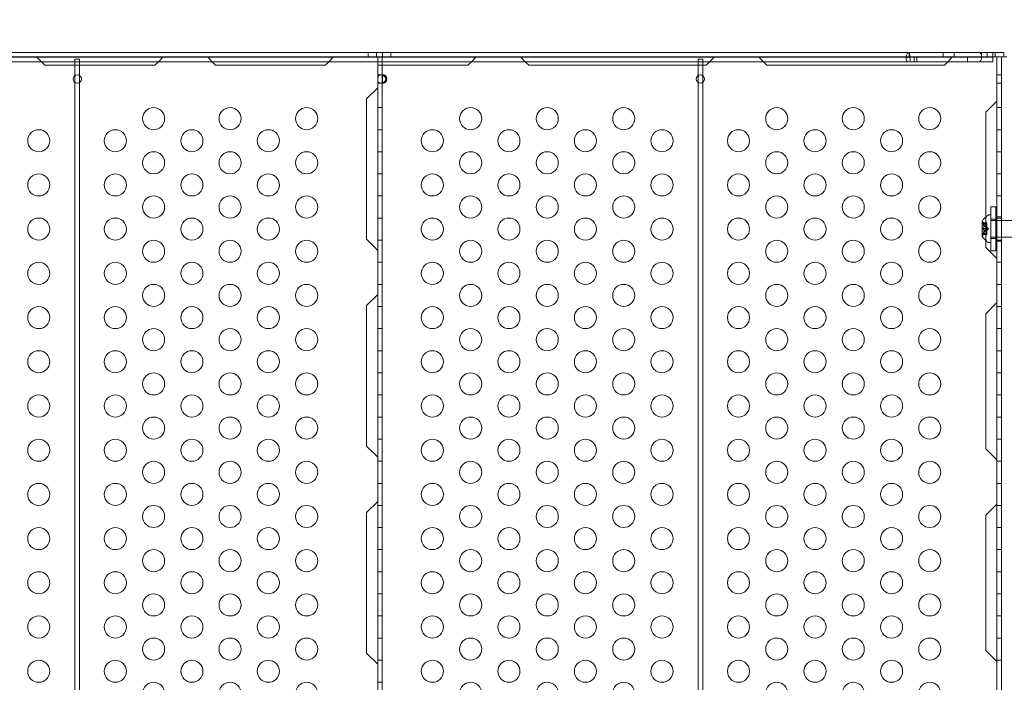
# Model space of a CAD drawing. Extents: x 0 to 1004, y -485 to 146.
# Drawn here: x 404 to 426, y -223 to -208 of the extents above; entities that cross this region are included whole.
import ezdxf

# ---------------------------------------------------------------- set-up
doc = ezdxf.new("R2010")
doc.units = 0
doc.header["$MEASUREMENT"] = 0
doc.header["$PDMODE"] = 64
doc.styles.get("Standard").update_dxf_attribs({"font": 'Helvetica LT 57 Condensed_0.ttf'})
doc.dimstyles.new('FEET-METERS', dxfattribs={"dimtxt": 12, "dimasz": 7, "dimexe": 3, "dimexo": 3, "dimgap": 3, "dimtad": 0, "dimdec": 1, "dimzin": 3, "dimdsep": 46, "dimlunit": 4, "dimtxsty": 'Standard', "dimcen": 0.09, "dimadec": 0, "dimazin": 0, "dimtfac": 2, "dimtdec": 1, "dimtofl": 0, "dimtmove": 0, "dimatfit": 3, "dimfxl": 1, "dimfrac": 2, "dimtolj": 1, "dimtzin": 3, "dimarcsym": 0})

# ---------------------------------------------------------------- blocks, each defined once
blk = doc.blocks.new('*D5')
at = {"color": 0, "lineweight": -2, "transparency": 16777216}
for p, q in [((427.98, 73.383), (118.416, 73.383)), ((121.416, 66.383), (121.416, -209.774)), ((121.416, -409.505), (121.416, -320.009)), ((347.319, -416.505), (118.416, -416.505))]:
    blk.add_line(p, q, dxfattribs=at)
at = {"color": 0, "lineweight": 0, "transparency": 16777216}
for points in [[(120.249, 66.383), (122.583, 66.383), (121.416, 73.383)], [(120.249, -409.505), (122.583, -409.505), (121.416, -416.505)]]:
    blk.add_solid(points, dxfattribs=at)
at = {"layer": 'Defpoints', "color": 0, "lineweight": 0, "transparency": 16777216}
for p in [(430.98, 73.383), (121.416, -416.505), (350.319, -416.505)]:
    blk.add_point(p, dxfattribs=at)
at = {"color": 0, "lineweight": 0, "transparency": 16777216, "insert": (121.416, -264.892), "char_height": 12, "attachment_point": 5, "rotation": 90}
blk.add_mtext('\\A1;40\'-10" [12.4M]', dxfattribs=at)
blk = doc.blocks.new('new block')
at = {"color": 0, "linetype": 'Continuous', "lineweight": 0}
for p, q in [((398.035, -208.325), (423.899, -208.325)), ((411.657, -208.429), (411.657, -208.325)), ((411.844, -208.429), (411.844, -208.325)), ((411.977, -208.429), (411.977, -208.325)), ((412.165, -208.429), (412.165, -208.325)), ((423.899, -208.325), (425.796, -208.325)), ((423.899, -208.429), (423.899, -208.325)), ((424.671, -208.429), (424.671, -208.325)), ((424.921, -208.429), (424.921, -208.325)), ((425.541, -208.429), (425.541, -208.325)), ((425.662, -208.429), (425.662, -208.325)), ((426.046, -208.325), (425.796, -208.325)), ((425.796, -208.429), (425.796, -208.325)), ((425.849, -208.429), (425.849, -208.325)), ((426.046, -208.429), (426.046, -208.325)), ((398.035, -208.429), (423.899, -208.429)), ((398.035, -208.433), (423.871, -208.433)), ((398.035, -208.538), (423.871, -208.538)), ((404.258, -208.538), (404.15, -208.429)), ((404.337, -208.617), (404.258, -208.538)), ((405.122, -208.481), (405.018, -208.481)), ((405.018, -208.538), (405.018, -208.481)), ((405.018, -208.617), (405.018, -208.538)), ((405.122, -208.538), (405.122, -208.481)), ((405.122, -208.617), (405.122, -208.538)), ((406.906, -208.538), (406.827, -208.617)), ((407.015, -208.429), (406.906, -208.538)), ((408.123, -208.538), (408.015, -208.429)), ((408.202, -208.617), (408.123, -208.538)), ((410.682, -208.617), (410.761, -208.538)), ((410.761, -208.538), (410.87, -208.429)), ((411.87, -208.429), (411.87, -208.538)), ((411.87, -208.538), (411.87, -208.617)), ((411.975, -208.429), (411.975, -208.538)), ((411.975, -208.538), (411.975, -208.617)), ((413.913, -208.617), (413.992, -208.538)), ((413.992, -208.538), (414.101, -208.429)), ((415.101, -208.429), (415.209, -208.538)), ((415.209, -208.538), (415.288, -208.617)), ((419.227, -208.481), (419.122, -208.481)), ((419.122, -208.538), (419.122, -208.481)), ((419.122, -208.617), (419.122, -208.538)), ((419.227, -208.538), (419.227, -208.481)), ((419.227, -208.617), (419.227, -208.538)), ((419.305, -208.617), (419.384, -208.538)), ((419.384, -208.538), (419.493, -208.429)), ((420.493, -208.429), (420.601, -208.538)), ((420.601, -208.538), (420.68, -208.617)), ((423.879, -208.433), (423.871, -208.433)), ((423.871, -208.433), (423.871, -208.449)), ((423.931, -208.538), (423.871, -208.538)), ((423.915, -208.433), (423.879, -208.433)), ((423.899, -208.429), (425.796, -208.429)), ((423.931, -208.433), (423.915, -208.433)), ((423.931, -208.433), (425.796, -208.433)), ((423.931, -208.538), (425.796, -208.538)), ((424.015, -208.433), (424.015, -208.538)), ((424.076, -208.433), (424.076, -208.538)), ((424.697, -208.617), (424.776, -208.538)), ((424.776, -208.538), (424.884, -208.429)), ((425.219, -208.433), (425.219, -208.538)), ((425.959, -208.429), (425.796, -208.429)), ((425.796, -208.538), (425.796, -208.429)), ((425.884, -232.219), (425.884, -208.429)), ((425.959, -208.429), (426.114, -208.429)), ((425.989, -232.219), (425.989, -208.429)), ((404.337, -208.617), (406.827, -208.617)), ((405.018, -208.852), (405.018, -208.617)), ((405.122, -208.852), (405.122, -208.617)), ((408.202, -208.617), (410.682, -208.617)), ((411.87, -232.032), (411.87, -208.617)), ((411.87, -208.617), (412.1, -208.617)), ((411.975, -232.032), (411.975, -208.617)), ((412.1, -208.617), (413.913, -208.617)), ((415.288, -208.617), (419.305, -208.617)), ((419.122, -208.852), (419.122, -208.617)), ((419.227, -208.852), (419.227, -208.617)), ((420.68, -208.617), (424.697, -208.617)), ((405.018, -209.007), (405.018, -208.852)), ((405.018, -231.642), (405.018, -209.007)), ((405.122, -209.007), (405.122, -208.852)), ((405.122, -231.642), (405.122, -209.007)), ((411.975, -208.836), (411.87, -208.836)), ((411.975, -209.023), (411.87, -209.023)), ((411.937, -208.836), (412.011, -208.836)), ((412.011, -209.023), (411.937, -209.023)), ((419.122, -209.007), (419.122, -208.852)), ((419.122, -231.642), (419.122, -209.007)), ((419.227, -209.007), (419.227, -208.852)), ((419.227, -231.642), (419.227, -209.007)), ((425.989, -208.836), (425.884, -208.836)), ((425.989, -209.023), (425.884, -209.023)), ((411.87, -209.124), (411.62, -209.374)), ((411.62, -209.374), (411.62, -212.554)), ((425.884, -209.429), (425.634, -209.679)), ((411.87, -209.574), (411.975, -209.574)), ((425.634, -209.679), (425.634, -212.051)), ((425.989, -209.574), (425.884, -209.574)), ((411.87, -210.074), (411.975, -210.074)), ((425.989, -210.074), (425.884, -210.074)), ((411.87, -210.574), (411.975, -210.574)), ((425.989, -210.574), (425.884, -210.574)), ((411.87, -211.074), (411.975, -211.074)), ((425.989, -211.074), (425.884, -211.074)), ((411.87, -211.574), (411.975, -211.574)), ((425.989, -211.574), (425.884, -211.574)), ((425.75, -211.817), (425.75, -212.817)), ((425.75, -211.817), (425.865, -211.817)), ((425.865, -212.817), (425.865, -211.817)), ((411.87, -212.074), (411.975, -212.074)), ((425.549, -212.152), (425.549, -212.479)), ((425.634, -212.051), (425.634, -212.579)), ((425.749, -212.003), (425.708, -212.003)), ((425.749, -212.003), (425.749, -212.628)), ((425.749, -212.128), (425.75, -212.128)), ((425.75, -212.098), (425.865, -212.098)), ((425.75, -212.128), (425.865, -212.128)), ((425.865, -212.128), (425.884, -212.128)), ((425.989, -212.049), (425.884, -212.049)), ((425.989, -212.074), (425.884, -212.074)), ((425.884, -212.128), (426.999, -212.128)), ((425.555, -212.246), (425.555, -212.385)), ((425.555, -212.246), (425.661, -212.246)), ((425.555, -212.385), (425.661, -212.385)), ((425.565, -212.183), (425.661, -212.183)), ((425.605, -212.212), (425.566, -212.167)), ((425.568, -212.185), (425.661, -212.185)), ((425.568, -212.193), (425.661, -212.193)), ((425.568, -212.307), (425.661, -212.307)), ((425.568, -212.324), (425.661, -212.324)), ((425.605, -212.212), (425.661, -212.212)), ((425.605, -212.212), (425.661, -212.212)), ((425.605, -212.262), (425.661, -212.262)), ((425.605, -212.265), (425.661, -212.265)), ((425.605, -212.366), (425.661, -212.366)), ((425.605, -212.368), (425.661, -212.368)), ((425.661, -212.183), (425.661, -212.192)), ((425.661, -212.261), (425.661, -212.192)), ((425.661, -212.265), (425.661, -212.261)), ((425.661, -212.307), (425.661, -212.265)), ((425.695, -212.315), (425.661, -212.276)), ((425.661, -212.307), (425.661, -212.323)), ((425.695, -212.315), (425.661, -212.355)), ((425.661, -212.365), (425.661, -212.323)), ((425.661, -212.368), (425.661, -212.365)), ((425.661, -212.437), (425.661, -212.368)), ((411.62, -212.554), (411.87, -212.804)), ((411.87, -212.574), (411.975, -212.574)), ((425.565, -212.447), (425.661, -212.447)), ((425.605, -212.419), (425.566, -212.464)), ((425.568, -212.437), (425.661, -212.437)), ((425.568, -212.446), (425.661, -212.446)), ((425.605, -212.419), (425.661, -212.419)), ((425.605, -212.419), (425.661, -212.419)), ((425.634, -212.579), (425.634, -212.737)), ((425.661, -212.437), (425.661, -212.447)), ((425.749, -212.503), (425.75, -212.503)), ((425.75, -212.503), (425.865, -212.503)), ((425.75, -212.536), (425.865, -212.536)), ((425.865, -212.503), (425.884, -212.503)), ((425.884, -212.503), (426.999, -212.503)), ((425.989, -212.574), (425.884, -212.574)), ((425.989, -212.599), (425.884, -212.599)), ((425.634, -212.737), (425.884, -212.987)), ((425.749, -212.628), (425.708, -212.628)), ((425.75, -212.817), (425.865, -212.817)), ((411.87, -213.074), (411.975, -213.074)), ((425.989, -213.074), (425.884, -213.074)), ((411.87, -213.574), (411.975, -213.574)), ((425.989, -213.574), (425.884, -213.574)), ((411.87, -213.804), (411.62, -214.054)), ((411.62, -214.054), (411.62, -217.234)), ((411.87, -214.074), (411.975, -214.074)), ((425.884, -213.987), (425.634, -214.237)), ((425.989, -214.074), (425.884, -214.074)), ((425.634, -214.237), (425.634, -217.295)), ((411.87, -214.574), (411.975, -214.574)), ((425.989, -214.574), (425.884, -214.574)), ((411.87, -215.074), (411.975, -215.074)), ((425.989, -215.074), (425.884, -215.074)), ((411.87, -215.574), (411.975, -215.574)), ((425.989, -215.574), (425.884, -215.574)), ((411.87, -216.074), (411.975, -216.074)), ((425.989, -216.074), (425.884, -216.074)), ((411.87, -216.574), (411.975, -216.574)), ((425.989, -216.574), (425.884, -216.574)), ((411.62, -217.234), (411.87, -217.484)), ((411.87, -217.074), (411.975, -217.074)), ((425.989, -217.074), (425.884, -217.074)), ((425.634, -217.295), (425.884, -217.545)), ((411.87, -217.574), (411.975, -217.574)), ((425.989, -217.574), (425.884, -217.574)), ((411.87, -218.074), (411.975, -218.074)), ((425.989, -218.074), (425.884, -218.074)), ((411.87, -218.484), (411.62, -218.734)), ((411.87, -218.574), (411.975, -218.574)), ((425.884, -218.545), (425.634, -218.795)), ((425.989, -218.574), (425.884, -218.574)), ((411.62, -218.734), (411.62, -221.914)), ((425.634, -218.795), (425.634, -221.853)), ((411.87, -219.074), (411.975, -219.074)), ((425.989, -219.074), (425.884, -219.074)), ((411.87, -219.574), (411.975, -219.574)), ((425.989, -219.574), (425.884, -219.574)), ((411.87, -220.074), (411.975, -220.074)), ((425.989, -220.074), (425.884, -220.074)), ((411.87, -220.574), (411.975, -220.574)), ((425.989, -220.574), (425.884, -220.574)), ((411.87, -221.074), (411.975, -221.074)), ((425.989, -221.074), (425.884, -221.074)), ((411.87, -221.574), (411.975, -221.574)), ((425.989, -221.574), (425.884, -221.574)), ((411.62, -221.914), (411.87, -222.164)), ((425.634, -221.853), (425.884, -222.103)), ((411.87, -222.074), (411.975, -222.074)), ((425.989, -222.074), (425.884, -222.074)), ((411.87, -222.574), (411.975, -222.574))]:
    blk.add_line(p, q, dxfattribs=at)
for centre, radius, start, end in [((405.07, -208.929), 0.0938, 0, 180), ((405.07, -208.929), 0.0938, 180, 360), ((419.174, -208.929), 0.0937, 0, 180), ((419.174, -208.929), 0.0937, 180, 360), ((406.798, -209.824), 0.25, 0, 180), ((408.53, -209.824), 0.25, 0, 180), ((410.262, -209.824), 0.25, 0, 180), ((413.974, -209.824), 0.25, 0, 180), ((415.707, -209.824), 0.25, 0, 180), ((417.439, -209.824), 0.25, 0, 180), ((420.903, -209.824), 0.25, 0, 180), ((422.635, -209.824), 0.25, 0, 180), ((424.367, -209.824), 0.25, 0, 180), ((406.798, -209.824), 0.25, 180, 0), ((408.53, -209.824), 0.25, 180, 0), ((410.262, -209.824), 0.25, 180, 0), ((413.974, -209.824), 0.25, 180, 0), ((415.707, -209.824), 0.25, 180, 0), ((417.439, -209.824), 0.25, 180, 0), ((420.903, -209.824), 0.25, 180, 0), ((422.635, -209.824), 0.25, 180, 0), ((424.367, -209.824), 0.25, 180, 0), ((404.2, -210.324), 0.25, 0, 180), ((405.932, -210.324), 0.25, 0, 180), ((407.664, -210.324), 0.25, 0, 180), ((409.396, -210.324), 0.25, 0, 180), ((413.108, -210.324), 0.25, 0, 180), ((414.841, -210.324), 0.25, 0, 180), ((416.573, -210.324), 0.25, 0, 180), ((418.305, -210.324), 0.25, 0, 180), ((420.037, -210.324), 0.25, 0, 180), ((421.769, -210.324), 0.25, 0, 180), ((423.501, -210.324), 0.25, 0, 180), ((404.2, -210.324), 0.25, 180, 0), ((405.932, -210.324), 0.25, 180, 0), ((407.664, -210.324), 0.25, 180, 0), ((409.396, -210.324), 0.25, 180, 0), ((413.108, -210.324), 0.25, 180, 0), ((414.841, -210.324), 0.25, 180, 0), ((416.573, -210.324), 0.25, 180, 0), ((418.305, -210.324), 0.25, 180, 0), ((420.037, -210.324), 0.25, 180, 0), ((421.769, -210.324), 0.25, 180, 0), ((423.501, -210.324), 0.25, 180, 0), ((406.798, -210.824), 0.25, 0, 180), ((408.53, -210.824), 0.25, 0, 180), ((410.262, -210.824), 0.25, 0, 180), ((413.974, -210.824), 0.25, 0, 180), ((415.707, -210.824), 0.25, 0, 180), ((417.439, -210.824), 0.25, 0, 180), ((420.903, -210.824), 0.25, 0, 180), ((422.635, -210.824), 0.25, 0, 180), ((424.367, -210.824), 0.25, 0, 180), ((406.798, -210.824), 0.25, 180, 0), ((408.53, -210.824), 0.25, 180, 0), ((410.262, -210.824), 0.25, 180, 0), ((413.974, -210.824), 0.25, 180, 0), ((415.707, -210.824), 0.25, 180, 0), ((417.439, -210.824), 0.25, 180, 0), ((420.903, -210.824), 0.25, 180, 0), ((422.635, -210.824), 0.25, 180, 0), ((424.367, -210.824), 0.25, 180, 0), ((404.2, -211.324), 0.25, 0, 180), ((405.932, -211.324), 0.25, 0, 180), ((407.664, -211.324), 0.25, 0, 180), ((409.396, -211.324), 0.25, 0, 180), ((413.108, -211.324), 0.25, 0, 180), ((414.841, -211.324), 0.25, 0, 180), ((416.573, -211.324), 0.25, 0, 180), ((418.305, -211.324), 0.25, 0, 180), ((420.037, -211.324), 0.25, 0, 180), ((421.769, -211.324), 0.25, 0, 180), ((423.501, -211.324), 0.25, 0, 180), ((404.2, -211.324), 0.25, 180, 0), ((405.932, -211.324), 0.25, 180, 0), ((407.664, -211.324), 0.25, 180, 0), ((409.396, -211.324), 0.25, 180, 0), ((413.108, -211.324), 0.25, 180, 0), ((414.841, -211.324), 0.25, 180, 0), ((416.573, -211.324), 0.25, 180, 0), ((418.305, -211.324), 0.25, 180, 0), ((420.037, -211.324), 0.25, 180, 0), ((421.769, -211.324), 0.25, 180, 0), ((423.501, -211.324), 0.25, 180, 0), ((406.798, -211.824), 0.25, 0, 180), ((408.53, -211.824), 0.25, 0, 180), ((410.262, -211.824), 0.25, 0, 180), ((413.974, -211.824), 0.25, 0, 180), ((415.707, -211.824), 0.25, 0, 180), ((417.439, -211.824), 0.25, 0, 180), ((420.903, -211.824), 0.25, 0, 180), ((422.635, -211.824), 0.25, 0, 180), ((424.367, -211.824), 0.25, 0, 180), ((406.798, -211.824), 0.25, 180, 0), ((408.53, -211.824), 0.25, 180, 0), ((410.262, -211.824), 0.25, 180, 0), ((413.974, -211.824), 0.25, 180, 0), ((415.707, -211.824), 0.25, 180, 0), ((417.439, -211.824), 0.25, 180, 0), ((420.903, -211.824), 0.25, 180, 0), ((422.635, -211.824), 0.25, 180, 0), ((424.367, -211.824), 0.25, 180, 0), ((404.2, -212.324), 0.25, 0, 180), ((405.932, -212.324), 0.25, 0, 180), ((407.664, -212.324), 0.25, 0, 180), ((409.396, -212.324), 0.25, 0, 180), ((413.108, -212.324), 0.25, 0, 180), ((414.841, -212.324), 0.25, 0, 180), ((416.573, -212.324), 0.25, 0, 180), ((418.305, -212.324), 0.25, 0, 180), ((420.037, -212.324), 0.25, 0, 180), ((421.769, -212.324), 0.25, 0, 180), ((423.501, -212.324), 0.25, 0, 180), ((425.956, -212.414), 0.485, 123.1297, 147.0739), ((425.551, -212.152), 0.0025, 146.8769, 180), ((425.551, -212.152), 0.0025, 180, 239.9968), ((425.519, -212.208), 0.0625, 41.0708, 59.9968), ((425.708, -212.034), 0.0313, 90, 123.1297), ((404.2, -212.324), 0.25, 180, 0), ((405.932, -212.324), 0.25, 180, 0), ((407.664, -212.324), 0.25, 180, 0), ((409.396, -212.324), 0.25, 180, 0), ((413.108, -212.324), 0.25, 180, 0), ((414.841, -212.324), 0.25, 180, 0), ((416.573, -212.324), 0.25, 180, 0), ((418.305, -212.324), 0.25, 180, 0), ((420.037, -212.324), 0.25, 180, 0), ((421.769, -212.324), 0.25, 180, 0), ((423.501, -212.324), 0.25, 180, 0), ((406.798, -212.824), 0.25, 0, 180), ((408.53, -212.824), 0.25, 0, 180), ((410.262, -212.824), 0.25, 0, 180), ((413.974, -212.824), 0.25, 0, 180), ((415.707, -212.824), 0.25, 0, 180), ((417.439, -212.824), 0.25, 0, 180), ((420.903, -212.824), 0.25, 0, 180), ((422.635, -212.824), 0.25, 0, 180), ((424.367, -212.824), 0.25, 0, 180), ((425.551, -212.479), 0.0025, 120.0032, 180), ((425.551, -212.479), 0.0025, 180, 213.1231), ((425.956, -212.217), 0.485, 212.9261, 236.8703), ((425.519, -212.423), 0.0625, 300.0032, 318.9292), ((406.798, -212.824), 0.25, 180, 0), ((408.53, -212.824), 0.25, 180, 0), ((410.262, -212.824), 0.25, 180, 0), ((413.974, -212.824), 0.25, 180, 0), ((415.707, -212.824), 0.25, 180, 0), ((417.439, -212.824), 0.25, 180, 0), ((420.903, -212.824), 0.25, 180, 0), ((422.635, -212.824), 0.25, 180, 0), ((424.367, -212.824), 0.25, 180, 0), ((425.708, -212.597), 0.0313, 236.8703, 270), ((404.2, -213.324), 0.25, 0, 180), ((405.932, -213.324), 0.25, 0, 180), ((407.664, -213.324), 0.25, 0, 180), ((409.396, -213.324), 0.25, 0, 180), ((413.108, -213.324), 0.25, 0, 180), ((414.841, -213.324), 0.25, 0, 180), ((416.573, -213.324), 0.25, 0, 180), ((418.305, -213.324), 0.25, 0, 180), ((420.037, -213.324), 0.25, 0, 180), ((421.769, -213.324), 0.25, 0, 180), ((423.501, -213.324), 0.25, 0, 180), ((404.2, -213.324), 0.25, 180, 0), ((405.932, -213.324), 0.25, 180, 0), ((407.664, -213.324), 0.25, 180, 0), ((409.396, -213.324), 0.25, 180, 0), ((413.108, -213.324), 0.25, 180, 0), ((414.841, -213.324), 0.25, 180, 0), ((416.573, -213.324), 0.25, 180, 0), ((418.305, -213.324), 0.25, 180, 0), ((420.037, -213.324), 0.25, 180, 0), ((421.769, -213.324), 0.25, 180, 0), ((423.501, -213.324), 0.25, 180, 0), ((406.798, -213.824), 0.25, 0, 180), ((408.53, -213.824), 0.25, 0, 180), ((410.262, -213.824), 0.25, 0, 180), ((413.974, -213.824), 0.25, 0, 180), ((415.707, -213.824), 0.25, 0, 180), ((417.439, -213.824), 0.25, 0, 180), ((420.903, -213.824), 0.25, 0, 180), ((422.635, -213.824), 0.25, 0, 180), ((424.367, -213.824), 0.25, 0, 180), ((406.798, -213.824), 0.25, 180, 0), ((408.53, -213.824), 0.25, 180, 0), ((410.262, -213.824), 0.25, 180, 0), ((413.974, -213.824), 0.25, 180, 0), ((415.707, -213.824), 0.25, 180, 0), ((417.439, -213.824), 0.25, 180, 0), ((420.903, -213.824), 0.25, 180, 0), ((422.635, -213.824), 0.25, 180, 0), ((424.367, -213.824), 0.25, 180, 0), ((404.2, -214.324), 0.25, 0, 180), ((405.932, -214.324), 0.25, 0, 180), ((407.664, -214.324), 0.25, 0, 180), ((409.396, -214.324), 0.25, 0, 180), ((413.108, -214.324), 0.25, 0, 180), ((414.841, -214.324), 0.25, 0, 180), ((416.573, -214.324), 0.25, 0, 180), ((418.305, -214.324), 0.25, 0, 180), ((420.037, -214.324), 0.25, 0, 180), ((421.769, -214.324), 0.25, 0, 180), ((423.501, -214.324), 0.25, 0, 180), ((404.2, -214.324), 0.25, 180, 0), ((405.932, -214.324), 0.25, 180, 0), ((407.664, -214.324), 0.25, 180, 0), ((409.396, -214.324), 0.25, 180, 0), ((413.108, -214.324), 0.25, 180, 0), ((414.841, -214.324), 0.25, 180, 0), ((416.573, -214.324), 0.25, 180, 0), ((418.305, -214.324), 0.25, 180, 0), ((420.037, -214.324), 0.25, 180, 0), ((421.769, -214.324), 0.25, 180, 0), ((423.501, -214.324), 0.25, 180, 0), ((406.798, -214.824), 0.25, 0, 180), ((408.53, -214.824), 0.25, 0, 180), ((410.262, -214.824), 0.25, 0, 180), ((413.974, -214.824), 0.25, 0, 180), ((415.707, -214.824), 0.25, 0, 180), ((417.439, -214.824), 0.25, 0, 180), ((420.903, -214.824), 0.25, 0, 180), ((422.635, -214.824), 0.25, 0, 180), ((424.367, -214.824), 0.25, 0, 180), ((406.798, -214.824), 0.25, 180, 0), ((408.53, -214.824), 0.25, 180, 0), ((410.262, -214.824), 0.25, 180, 0), ((413.974, -214.824), 0.25, 180, 0), ((415.707, -214.824), 0.25, 180, 0), ((417.439, -214.824), 0.25, 180, 0), ((420.903, -214.824), 0.25, 180, 0), ((422.635, -214.824), 0.25, 180, 0), ((424.367, -214.824), 0.25, 180, 0), ((404.2, -215.324), 0.25, 0, 180), ((405.932, -215.324), 0.25, 0, 180), ((407.664, -215.324), 0.25, 0, 180), ((409.396, -215.324), 0.25, 0, 180), ((413.108, -215.324), 0.25, 0, 180), ((414.841, -215.324), 0.25, 0, 180), ((416.573, -215.324), 0.25, 0, 180), ((418.305, -215.324), 0.25, 0, 180), ((420.037, -215.324), 0.25, 0, 180), ((421.769, -215.324), 0.25, 0, 180), ((423.501, -215.324), 0.25, 0, 180), ((404.2, -215.324), 0.25, 180, 0), ((405.932, -215.324), 0.25, 180, 0), ((407.664, -215.324), 0.25, 180, 0), ((409.396, -215.324), 0.25, 180, 0), ((413.108, -215.324), 0.25, 180, 0), ((414.841, -215.324), 0.25, 180, 0), ((416.573, -215.324), 0.25, 180, 0), ((418.305, -215.324), 0.25, 180, 0), ((420.037, -215.324), 0.25, 180, 0), ((421.769, -215.324), 0.25, 180, 0), ((423.501, -215.324), 0.25, 180, 0), ((406.798, -215.824), 0.25, 0, 180), ((408.53, -215.824), 0.25, 0, 180), ((410.262, -215.824), 0.25, 0, 180), ((413.974, -215.824), 0.25, 0, 180), ((415.707, -215.824), 0.25, 0, 180), ((417.439, -215.824), 0.25, 0, 180), ((420.903, -215.824), 0.25, 0, 180), ((422.635, -215.824), 0.25, 0, 180), ((424.367, -215.824), 0.25, 0, 180), ((406.798, -215.824), 0.25, 180, 0), ((408.53, -215.824), 0.25, 180, 0), ((410.262, -215.824), 0.25, 180, 0), ((413.974, -215.824), 0.25, 180, 0), ((415.707, -215.824), 0.25, 180, 0), ((417.439, -215.824), 0.25, 180, 0), ((420.903, -215.824), 0.25, 180, 0), ((422.635, -215.824), 0.25, 180, 0), ((424.367, -215.824), 0.25, 180, 0), ((404.2, -216.324), 0.25, 0, 180), ((405.932, -216.324), 0.25, 0, 180), ((407.664, -216.324), 0.25, 0, 180), ((409.396, -216.324), 0.25, 0, 180), ((413.108, -216.324), 0.25, 0, 180), ((414.841, -216.324), 0.25, 0, 180), ((416.573, -216.324), 0.25, 0, 180), ((418.305, -216.324), 0.25, 0, 180), ((420.037, -216.324), 0.25, 0, 180), ((421.769, -216.324), 0.25, 0, 180), ((423.501, -216.324), 0.25, 0, 180), ((404.2, -216.324), 0.25, 180, 0), ((405.932, -216.324), 0.25, 180, 0), ((407.664, -216.324), 0.25, 180, 0), ((409.396, -216.324), 0.25, 180, 0), ((413.108, -216.324), 0.25, 180, 0), ((414.841, -216.324), 0.25, 180, 0), ((416.573, -216.324), 0.25, 180, 0), ((418.305, -216.324), 0.25, 180, 0), ((420.037, -216.324), 0.25, 180, 0), ((421.769, -216.324), 0.25, 180, 0), ((423.501, -216.324), 0.25, 180, 0), ((406.798, -216.824), 0.25, 0, 180), ((408.53, -216.824), 0.25, 0, 180), ((410.262, -216.824), 0.25, 0, 180), ((413.974, -216.824), 0.25, 0, 180), ((415.707, -216.824), 0.25, 0, 180), ((417.439, -216.824), 0.25, 0, 180), ((420.903, -216.824), 0.25, 0, 180), ((422.635, -216.824), 0.25, 0, 180), ((424.367, -216.824), 0.25, 0, 180), ((406.798, -216.824), 0.25, 180, 0), ((408.53, -216.824), 0.25, 180, 0), ((410.262, -216.824), 0.25, 180, 0), ((413.974, -216.824), 0.25, 180, 0), ((415.707, -216.824), 0.25, 180, 0), ((417.439, -216.824), 0.25, 180, 0), ((420.903, -216.824), 0.25, 180, 0), ((422.635, -216.824), 0.25, 180, 0), ((424.367, -216.824), 0.25, 180, 0), ((404.2, -217.324), 0.25, 0, 180), ((405.932, -217.324), 0.25, 0, 180), ((407.664, -217.324), 0.25, 0, 180), ((409.396, -217.324), 0.25, 0, 180), ((413.108, -217.324), 0.25, 0, 180), ((414.841, -217.324), 0.25, 0, 180), ((416.573, -217.324), 0.25, 0, 180), ((418.305, -217.324), 0.25, 0, 180), ((420.037, -217.324), 0.25, 0, 180), ((421.769, -217.324), 0.25, 0, 180), ((423.501, -217.324), 0.25, 0, 180), ((404.2, -217.324), 0.25, 180, 0), ((405.932, -217.324), 0.25, 180, 0), ((407.664, -217.324), 0.25, 180, 0), ((409.396, -217.324), 0.25, 180, 0), ((413.108, -217.324), 0.25, 180, 0), ((414.841, -217.324), 0.25, 180, 0), ((416.573, -217.324), 0.25, 180, 0), ((418.305, -217.324), 0.25, 180, 0), ((420.037, -217.324), 0.25, 180, 0), ((421.769, -217.324), 0.25, 180, 0), ((423.501, -217.324), 0.25, 180, 0), ((406.798, -217.824), 0.25, 0, 180), ((408.53, -217.824), 0.25, 0, 180), ((410.262, -217.824), 0.25, 0, 180), ((413.974, -217.824), 0.25, 0, 180), ((415.707, -217.824), 0.25, 0, 180), ((417.439, -217.824), 0.25, 0, 180), ((420.903, -217.824), 0.25, 0, 180), ((422.635, -217.824), 0.25, 0, 180), ((424.367, -217.824), 0.25, 0, 180), ((406.798, -217.824), 0.25, 180, 0), ((408.53, -217.824), 0.25, 180, 0), ((410.262, -217.824), 0.25, 180, 0), ((413.974, -217.824), 0.25, 180, 0), ((415.707, -217.824), 0.25, 180, 0), ((417.439, -217.824), 0.25, 180, 0), ((420.903, -217.824), 0.25, 180, 0), ((422.635, -217.824), 0.25, 180, 0), ((424.367, -217.824), 0.25, 180, 0), ((404.2, -218.324), 0.25, 0, 180), ((405.932, -218.324), 0.25, 0, 180), ((407.664, -218.324), 0.25, 0, 180), ((409.396, -218.324), 0.25, 0, 180), ((413.108, -218.324), 0.25, 0, 180), ((414.841, -218.324), 0.25, 0, 180), ((416.573, -218.324), 0.25, 0, 180), ((418.305, -218.324), 0.25, 0, 180), ((420.037, -218.324), 0.25, 0, 180), ((421.769, -218.324), 0.25, 0, 180), ((423.501, -218.324), 0.25, 0, 180), ((404.2, -218.324), 0.25, 180, 0), ((405.932, -218.324), 0.25, 180, 0), ((407.664, -218.324), 0.25, 180, 0), ((409.396, -218.324), 0.25, 180, 0), ((413.108, -218.324), 0.25, 180, 0), ((414.841, -218.324), 0.25, 180, 0), ((416.573, -218.324), 0.25, 180, 0), ((418.305, -218.324), 0.25, 180, 0), ((420.037, -218.324), 0.25, 180, 0), ((421.769, -218.324), 0.25, 180, 0), ((423.501, -218.324), 0.25, 180, 0), ((406.798, -218.824), 0.25, 0, 180), ((408.53, -218.824), 0.25, 0, 180), ((410.262, -218.824), 0.25, 0, 180), ((413.974, -218.824), 0.25, 0, 180), ((415.707, -218.824), 0.25, 0, 180), ((417.439, -218.824), 0.25, 0, 180), ((420.903, -218.824), 0.25, 0, 180), ((422.635, -218.824), 0.25, 0, 180), ((424.367, -218.824), 0.25, 0, 180), ((406.798, -218.824), 0.25, 180, 0), ((408.53, -218.824), 0.25, 180, 0), ((410.262, -218.824), 0.25, 180, 0), ((413.974, -218.824), 0.25, 180, 0), ((415.707, -218.824), 0.25, 180, 0), ((417.439, -218.824), 0.25, 180, 0), ((420.903, -218.824), 0.25, 180, 0), ((422.635, -218.824), 0.25, 180, 0), ((424.367, -218.824), 0.25, 180, 0), ((404.2, -219.324), 0.25, 0, 180), ((405.932, -219.324), 0.25, 0, 180), ((407.664, -219.324), 0.25, 0, 180), ((409.396, -219.324), 0.25, 0, 180), ((413.108, -219.324), 0.25, 0, 180), ((414.841, -219.324), 0.25, 0, 180), ((416.573, -219.324), 0.25, 0, 180), ((418.305, -219.324), 0.25, 0, 180), ((420.037, -219.324), 0.25, 0, 180), ((421.769, -219.324), 0.25, 0, 180), ((423.501, -219.324), 0.25, 0, 180), ((404.2, -219.324), 0.25, 180, 0), ((405.932, -219.324), 0.25, 180, 0), ((407.664, -219.324), 0.25, 180, 0), ((409.396, -219.324), 0.25, 180, 0), ((413.108, -219.324), 0.25, 180, 0), ((414.841, -219.324), 0.25, 180, 0), ((416.573, -219.324), 0.25, 180, 0), ((418.305, -219.324), 0.25, 180, 0), ((420.037, -219.324), 0.25, 180, 0), ((421.769, -219.324), 0.25, 180, 0), ((423.501, -219.324), 0.25, 180, 0), ((406.798, -219.824), 0.25, 0, 180), ((408.53, -219.824), 0.25, 0, 180), ((410.262, -219.824), 0.25, 0, 180), ((413.974, -219.824), 0.25, 0, 180), ((415.707, -219.824), 0.25, 0, 180), ((417.439, -219.824), 0.25, 0, 180), ((420.903, -219.824), 0.25, 0, 180), ((422.635, -219.824), 0.25, 0, 180), ((424.367, -219.824), 0.25, 0, 180), ((406.798, -219.824), 0.25, 180, 0), ((408.53, -219.824), 0.25, 180, 0), ((410.262, -219.824), 0.25, 180, 0), ((413.974, -219.824), 0.25, 180, 0), ((415.707, -219.824), 0.25, 180, 0), ((417.439, -219.824), 0.25, 180, 0), ((420.903, -219.824), 0.25, 180, 0), ((422.635, -219.824), 0.25, 180, 0), ((424.367, -219.824), 0.25, 180, 0), ((404.2, -220.324), 0.25, 0, 180), ((405.932, -220.324), 0.25, 0, 180), ((407.664, -220.324), 0.25, 0, 180), ((409.396, -220.324), 0.25, 0, 180), ((413.108, -220.324), 0.25, 0, 180), ((414.841, -220.324), 0.25, 0, 180), ((416.573, -220.324), 0.25, 0, 180), ((418.305, -220.324), 0.25, 0, 180), ((420.037, -220.324), 0.25, 0, 180), ((421.769, -220.324), 0.25, 0, 180), ((423.501, -220.324), 0.25, 0, 180), ((404.2, -220.324), 0.25, 180, 0), ((405.932, -220.324), 0.25, 180, 0), ((407.664, -220.324), 0.25, 180, 0), ((409.396, -220.324), 0.25, 180, 0), ((413.108, -220.324), 0.25, 180, 0), ((414.841, -220.324), 0.25, 180, 0), ((416.573, -220.324), 0.25, 180, 0), ((418.305, -220.324), 0.25, 180, 0), ((420.037, -220.324), 0.25, 180, 0), ((421.769, -220.324), 0.25, 180, 0), ((423.501, -220.324), 0.25, 180, 0), ((406.798, -220.824), 0.25, 0, 180), ((408.53, -220.824), 0.25, 0, 180), ((410.262, -220.824), 0.25, 0, 180), ((413.974, -220.824), 0.25, 0, 180), ((415.707, -220.824), 0.25, 0, 180), ((417.439, -220.824), 0.25, 0, 180), ((420.903, -220.824), 0.25, 0, 180), ((422.635, -220.824), 0.25, 0, 180), ((424.367, -220.824), 0.25, 0, 180), ((406.798, -220.824), 0.25, 180, 0), ((408.53, -220.824), 0.25, 180, 0), ((410.262, -220.824), 0.25, 180, 0), ((413.974, -220.824), 0.25, 180, 0), ((415.707, -220.824), 0.25, 180, 0), ((417.439, -220.824), 0.25, 180, 0), ((420.903, -220.824), 0.25, 180, 0), ((422.635, -220.824), 0.25, 180, 0), ((424.367, -220.824), 0.25, 180, 0), ((404.2, -221.324), 0.25, 0, 180), ((405.932, -221.324), 0.25, 0, 180), ((407.664, -221.324), 0.25, 0, 180), ((409.396, -221.324), 0.25, 0, 180), ((413.108, -221.324), 0.25, 0, 180), ((414.841, -221.324), 0.25, 0, 180), ((416.573, -221.324), 0.25, 0, 180), ((418.305, -221.324), 0.25, 0, 180), ((420.037, -221.324), 0.25, 0, 180), ((421.769, -221.324), 0.25, 0, 180), ((423.501, -221.324), 0.25, 0, 180), ((404.2, -221.324), 0.25, 180, 0), ((405.932, -221.324), 0.25, 180, 0), ((407.664, -221.324), 0.25, 180, 0), ((409.396, -221.324), 0.25, 180, 0), ((413.108, -221.324), 0.25, 180, 0), ((414.841, -221.324), 0.25, 180, 0), ((416.573, -221.324), 0.25, 180, 0), ((418.305, -221.324), 0.25, 180, 0), ((420.037, -221.324), 0.25, 180, 0), ((421.769, -221.324), 0.25, 180, 0), ((423.501, -221.324), 0.25, 180, 0), ((406.798, -221.824), 0.25, 0, 180), ((408.53, -221.824), 0.25, 0, 180), ((410.262, -221.824), 0.25, 0, 180), ((413.974, -221.824), 0.25, 0, 180), ((415.707, -221.824), 0.25, 0, 180), ((417.439, -221.824), 0.25, 0, 180), ((420.903, -221.824), 0.25, 0, 180), ((422.635, -221.824), 0.25, 0, 180), ((424.367, -221.824), 0.25, 0, 180), ((406.798, -221.824), 0.25, 180, 0), ((408.53, -221.824), 0.25, 180, 0), ((410.262, -221.824), 0.25, 180, 0), ((413.974, -221.824), 0.25, 180, 0), ((415.707, -221.824), 0.25, 180, 0), ((417.439, -221.824), 0.25, 180, 0), ((420.903, -221.824), 0.25, 180, 0), ((422.635, -221.824), 0.25, 180, 0), ((424.367, -221.824), 0.25, 180, 0), ((404.2, -222.324), 0.25, 0, 180), ((405.932, -222.324), 0.25, 0, 180), ((407.664, -222.324), 0.25, 0, 180), ((409.396, -222.324), 0.25, 0, 180), ((413.108, -222.324), 0.25, 0, 180), ((414.841, -222.324), 0.25, 0, 180), ((416.573, -222.324), 0.25, 0, 180), ((418.305, -222.324), 0.25, 0, 180), ((420.037, -222.324), 0.25, 0, 180), ((421.769, -222.324), 0.25, 0, 180), ((423.501, -222.324), 0.25, 0, 180), ((404.2, -222.324), 0.25, 180, 0), ((405.932, -222.324), 0.25, 180, 0), ((407.664, -222.324), 0.25, 180, 0), ((409.396, -222.324), 0.25, 180, 0), ((413.108, -222.324), 0.25, 180, 0), ((414.841, -222.324), 0.25, 180, 0), ((416.573, -222.324), 0.25, 180, 0), ((418.305, -222.324), 0.25, 180, 0), ((420.037, -222.324), 0.25, 180, 0), ((421.769, -222.324), 0.25, 180, 0), ((423.501, -222.324), 0.25, 180, 0), ((406.798, -222.824), 0.25, 0, 180), ((408.53, -222.824), 0.25, 0, 180), ((410.262, -222.824), 0.25, 0, 180), ((413.974, -222.824), 0.25, 0, 180), ((415.707, -222.824), 0.25, 0, 180), ((417.439, -222.824), 0.25, 0, 180), ((420.903, -222.824), 0.25, 0, 180), ((422.635, -222.824), 0.25, 0, 180), ((424.367, -222.824), 0.25, 0, 180)]:
    blk.add_arc(centre, radius, start, end, dxfattribs=at)
for major_axis, start_param, end_param in [((0, 0.107), -1.552324, 0), ((0, -0.00197), 0, 3.141593), ((0, -0.107), 0, 1.589269)]:
    blk.add_ellipse((425.488, -208.431), major_axis=major_axis, ratio=0.49561, start_param=start_param, end_param=end_param, dxfattribs=at)
for points, knots in [([(423.899, -208.325), (423.891, -208.325), (423.883, -208.328), (423.868, -208.338), (423.861, -208.346), (423.849, -208.366), (423.844, -208.378), (423.836, -208.403), (423.833, -208.417), (423.831, -208.445), (423.831, -208.459), (423.834, -208.485), (423.837, -208.497), (423.844, -208.517), (423.849, -208.524), (423.859, -208.535), (423.865, -208.538), (423.871, -208.538)], [0, 0, 0, 0, 0.125, 0.125, 0.25, 0.25, 0.375, 0.375, 0.5, 0.5, 0.625, 0.625, 0.75, 0.75, 0.875, 0.875, 1, 1, 1, 1]), ([(423.931, -208.538), (423.93, -208.538), (423.929, -208.535), (423.926, -208.524), (423.925, -208.517), (423.922, -208.497), (423.921, -208.485), (423.918, -208.459), (423.917, -208.445), (423.914, -208.417), (423.913, -208.403), (423.91, -208.378), (423.908, -208.366), (423.906, -208.346), (423.904, -208.338), (423.902, -208.328), (423.9, -208.325), (423.899, -208.325)], [0, 0, 0, 0, 0.125, 0.125, 0.25, 0.25, 0.375, 0.375, 0.5, 0.5, 0.625, 0.625, 0.75, 0.75, 0.875, 0.875, 1, 1, 1, 1]), ([(423.883, -208.432), (423.882, -208.432), (423.881, -208.432), (423.879, -208.433), (423.878, -208.434), (423.876, -208.436), (423.875, -208.437), (423.874, -208.439), (423.873, -208.441), (423.872, -208.443), (423.872, -208.444), (423.872, -208.446), (423.871, -208.447), (423.871, -208.448), (423.871, -208.449), (423.871, -208.449), (423.871, -208.449), (423.871, -208.449)], [0, 0, 0, 0, 0.00387299, 0.00387299, 0.00775027, 0.00775027, 0.01162348, 0.01162348, 0.01550575, 0.01550575, 0.01937384, 0.01937384, 0.02326141, 0.02326141, 0.02713188, 0.02713188, 0.03018378, 0.03018378, 0.03018378, 0.03018378]), ([(423.899, -208.429), (423.894, -208.429), (423.889, -208.43), (423.884, -208.431), (423.883, -208.431), (423.883, -208.432)], [0, 0, 0, 0, 0.5, 0.5, 0.5348178, 0.5348178, 0.5348178, 0.5348178]), ([(411.874, -208.929), (411.874, -208.915), (411.875, -208.901), (411.878, -208.883), (411.879, -208.878), (411.882, -208.87), (411.883, -208.867), (411.885, -208.864), (411.886, -208.862), (411.887, -208.86), (411.888, -208.859), (411.888, -208.858), (411.889, -208.858), (411.889, -208.858), (411.894, -208.85), (411.9, -208.845), (411.916, -208.837), (411.926, -208.836), (411.949, -208.836), (411.961, -208.837), (411.979, -208.843), (411.985, -208.845), (411.994, -208.849), (411.997, -208.851), (412.001, -208.853), (412.003, -208.854), (412.006, -208.856), (412.007, -208.857), (412.008, -208.857), (412.008, -208.857), (412.008, -208.857), (412.023, -208.867), (412.035, -208.877), (412.047, -208.895), (412.05, -208.902), (412.053, -208.915), (412.054, -208.922), (412.054, -208.929)], [0, 0, 0, 0, 0.0625, 0.0625, 0.09375, 0.09375, 0.109375, 0.109375, 0.1171875, 0.1210937, 0.1230469, 0.1240234, 0.1240234, 0.125, 0.125, 0.1875, 0.1875, 0.25, 0.25, 0.3125, 0.3125, 0.34375, 0.34375, 0.359375, 0.359375, 0.3671875, 0.3710937, 0.3730469, 0.3740234, 0.3740234, 0.375, 0.375, 0.4375, 0.4375, 0.46875, 0.46875, 0.5, 0.5, 0.5, 0.5]), ([(412.054, -208.929), (412.054, -208.944), (412.05, -208.957), (412.039, -208.975), (412.034, -208.981), (412.025, -208.989), (412.022, -208.992), (412.017, -208.995), (412.015, -208.997), (412.012, -208.999), (412.01, -209), (412.009, -209.001), (412.009, -209.001), (412.009, -209.001), (411.985, -209.016), (411.96, -209.023), (411.926, -209.023), (411.916, -209.021), (411.904, -209.016), (411.9, -209.014), (411.896, -209.009), (411.894, -209.008), (411.892, -209.006), (411.891, -209.004), (411.89, -209.003), (411.889, -209.002), (411.889, -209.002), (411.889, -209.001), (411.889, -209.001), (411.882, -208.992), (411.879, -208.981), (411.875, -208.957), (411.874, -208.944), (411.874, -208.929)], [0.5, 0.5, 0.5, 0.5, 0.5625, 0.5625, 0.59375, 0.59375, 0.609375, 0.609375, 0.6171875, 0.6210937, 0.6230469, 0.6240234, 0.6240234, 0.625, 0.625, 0.75, 0.75, 0.8125, 0.8125, 0.84375, 0.84375, 0.859375, 0.859375, 0.8671875, 0.8710937, 0.8730469, 0.8740234, 0.8740234, 0.875, 0.875, 0.9375, 0.9375, 1, 1, 1, 1]), ([(411.977, -208.929), (411.977, -208.915), (411.977, -208.901), (411.979, -208.883), (411.98, -208.878), (411.981, -208.87), (411.982, -208.867), (411.983, -208.864), (411.983, -208.862), (411.984, -208.86), (411.984, -208.86), (411.984, -208.859), (411.984, -208.859), (411.984, -208.858), (411.985, -208.858), (411.985, -208.858), (411.985, -208.858), (411.986, -208.854), (411.988, -208.85), (411.99, -208.847)], [0, 0, 0, 0, 0.0625, 0.0625, 0.09375, 0.09375, 0.109375, 0.109375, 0.1171875, 0.1171875, 0.1210938, 0.1210938, 0.1230469, 0.1230469, 0.1240234, 0.1240234, 0.125, 0.125, 0.1582305, 0.1582305, 0.1582305, 0.1582305]), ([(411.99, -209.011), (411.99, -209.011), (411.99, -209.011), (411.989, -209.009), (411.988, -209.008), (411.987, -209.006), (411.986, -209.005), (411.986, -209.003), (411.985, -209.003), (411.985, -209.002), (411.985, -209.002), (411.985, -209.002), (411.985, -209.002), (411.985, -209.001), (411.985, -209.001), (411.981, -208.992), (411.98, -208.981), (411.977, -208.957), (411.977, -208.944), (411.977, -208.929)], [0.8418775, 0.8418775, 0.8418775, 0.8418775, 0.84375, 0.84375, 0.859375, 0.859375, 0.8671875, 0.8671875, 0.8710938, 0.8710938, 0.8730469, 0.8730469, 0.8740234, 0.8740234, 0.875, 0.875, 0.9375, 0.9375, 1, 1, 1, 1]), ([(411.99, -208.847), (411.991, -208.845), (411.993, -208.843), (412, -208.837), (412.005, -208.836), (412.017, -208.836), (412.024, -208.837), (412.034, -208.843), (412.037, -208.845), (412.042, -208.849), (412.044, -208.851), (412.046, -208.853), (412.047, -208.854), (412.048, -208.855), (412.048, -208.856), (412.049, -208.856), (412.049, -208.856), (412.049, -208.857), (412.049, -208.857), (412.05, -208.857), (412.05, -208.857), (412.058, -208.867), (412.064, -208.877), (412.071, -208.895), (412.072, -208.902), (412.074, -208.915), (412.075, -208.922), (412.075, -208.929)], [0.1582305, 0.1582305, 0.1582305, 0.1582305, 0.1875, 0.1875, 0.25, 0.25, 0.3125, 0.3125, 0.34375, 0.34375, 0.359375, 0.359375, 0.3671875, 0.3671875, 0.3710938, 0.3710938, 0.3730469, 0.3730469, 0.3740234, 0.3740234, 0.375, 0.375, 0.4375, 0.4375, 0.46875, 0.46875, 0.5, 0.5, 0.5, 0.5]), ([(412.075, -208.929), (412.075, -208.944), (412.073, -208.957), (412.066, -208.975), (412.064, -208.981), (412.059, -208.989), (412.057, -208.992), (412.055, -208.995), (412.054, -208.996), (412.052, -208.998), (412.052, -208.999), (412.051, -209), (412.051, -209), (412.051, -209.001), (412.05, -209.001), (412.05, -209.001), (412.05, -209.001), (412.037, -209.016), (412.024, -209.023), (412.005, -209.023), (412, -209.021), (411.993, -209.016), (411.991, -209.014), (411.99, -209.011)], [0.5, 0.5, 0.5, 0.5, 0.5625, 0.5625, 0.59375, 0.59375, 0.609375, 0.609375, 0.6171875, 0.6171875, 0.6210938, 0.6210938, 0.6230469, 0.6230469, 0.6240234, 0.6240234, 0.625, 0.625, 0.75, 0.75, 0.8125, 0.8125, 0.8418775, 0.8418775, 0.8418775, 0.8418775]), ([(425.566, -212.191), (425.566, -212.19), (425.566, -212.19), (425.565, -212.189), (425.565, -212.188), (425.564, -212.187), (425.564, -212.186), (425.563, -212.185), (425.563, -212.185), (425.563, -212.185), (425.563, -212.185), (425.563, -212.185), (425.563, -212.185), (425.563, -212.185), (425.563, -212.185), (425.563, -212.185), (425.563, -212.185), (425.563, -212.184), (425.563, -212.184), (425.563, -212.184), (425.563, -212.184), (425.563, -212.184), (425.563, -212.184), (425.564, -212.184), (425.564, -212.183), (425.564, -212.183), (425.565, -212.183), (425.565, -212.183), (425.565, -212.183), (425.566, -212.184)], [0, 0, 0, 0, 0.00041106, 0.00041106, 0.0035373, 0.0035373, 0.00597776, 0.00597776, 0.00795862, 0.00795862, 0.008168, 0.008168, 0.00825376, 0.00825376, 0.00831721, 0.00831721, 0.00838612, 0.00838612, 0.00848005, 0.00848005, 0.00869554, 0.00869554, 0.01012717, 0.01012717, 0.01214334, 0.01214334, 0.01467282, 0.01467282, 0.01665013, 0.01665013, 0.01665013, 0.01665013]), ([(425.566, -212.184), (425.566, -212.183), (425.566, -212.183), (425.565, -212.183), (425.565, -212.183), (425.564, -212.183), (425.564, -212.183), (425.563, -212.184), (425.563, -212.184), (425.563, -212.184), (425.563, -212.184), (425.563, -212.184), (425.563, -212.184), (425.563, -212.185), (425.563, -212.185), (425.563, -212.185), (425.563, -212.185), (425.563, -212.185), (425.563, -212.185), (425.563, -212.185), (425.563, -212.185), (425.563, -212.185), (425.563, -212.185), (425.564, -212.186), (425.564, -212.186), (425.564, -212.188), (425.565, -212.188), (425.565, -212.189), (425.565, -212.19), (425.566, -212.191)], [0, 0, 0, 0, 0.00041176, 0.00041176, 0.00365422, 0.00365422, 0.00610875, 0.00610875, 0.00796436, 0.00796436, 0.00817423, 0.00817423, 0.00825796, 0.00825796, 0.00832097, 0.00832097, 0.00839048, 0.00839048, 0.00848722, 0.00848722, 0.00871815, 0.00871815, 0.01015814, 0.01015814, 0.01218673, 0.01218673, 0.01468858, 0.01468858, 0.01665151, 0.01665151, 0.01665151, 0.01665151]), ([(425.566, -212.322), (425.566, -212.322), (425.566, -212.322), (425.565, -212.321), (425.565, -212.321), (425.564, -212.319), (425.564, -212.319), (425.563, -212.317), (425.563, -212.316), (425.563, -212.316), (425.563, -212.316), (425.563, -212.315), (425.563, -212.315), (425.563, -212.315), (425.563, -212.315), (425.563, -212.315), (425.563, -212.315), (425.563, -212.315), (425.563, -212.315), (425.563, -212.315), (425.563, -212.315), (425.563, -212.314), (425.563, -212.314), (425.564, -212.313), (425.564, -212.312), (425.564, -212.311), (425.565, -212.31), (425.565, -212.309), (425.565, -212.309), (425.566, -212.308)], [0, 0, 0, 0, 0.00041348, 0.00041348, 0.00335938, 0.00335938, 0.00572359, 0.00572359, 0.00794646, 0.00794646, 0.00816387, 0.00816387, 0.00825132, 0.00825132, 0.00831543, 0.00831543, 0.00838451, 0.00838451, 0.0084777, 0.0084777, 0.00868732, 0.00868732, 0.01011652, 0.01011652, 0.01212817, 0.01212817, 0.01466672, 0.01466672, 0.01664861, 0.01664861, 0.01664861, 0.01664861]), ([(425.566, -212.308), (425.566, -212.308), (425.566, -212.308), (425.565, -212.309), (425.565, -212.31), (425.564, -212.311), (425.564, -212.312), (425.563, -212.313), (425.563, -212.314), (425.563, -212.315), (425.563, -212.315), (425.563, -212.315), (425.563, -212.315), (425.563, -212.315), (425.563, -212.315), (425.563, -212.315), (425.563, -212.315), (425.563, -212.315), (425.563, -212.315), (425.563, -212.316), (425.563, -212.316), (425.563, -212.316), (425.563, -212.317), (425.564, -212.318), (425.564, -212.318), (425.564, -212.32), (425.565, -212.32), (425.565, -212.321), (425.565, -212.322), (425.566, -212.322)], [0, 0, 0, 0, 0.00041393, 0.00041393, 0.00331032, 0.00331032, 0.00567645, 0.00567645, 0.00794407, 0.00794407, 0.00816309, 0.00816309, 0.00825092, 0.00825092, 0.00831521, 0.00831521, 0.00838441, 0.00838441, 0.0084776, 0.0084776, 0.00868657, 0.00868657, 0.01011525, 0.01011525, 0.0121263, 0.0121263, 0.01466595, 0.01466595, 0.01664838, 0.01664838, 0.01664838, 0.01664838]), ([(425.568, -212.185), (425.567, -212.184), (425.567, -212.184), (425.566, -212.184), (425.566, -212.184), (425.566, -212.184)], [0.007300399, 0.007300399, 0.007300399, 0.007300399, 0.009949303, 0.009949303, 0.010414835, 0.010414835, 0.010414835, 0.010414835]), ([(425.566, -212.191), (425.566, -212.191), (425.566, -212.191), (425.566, -212.191), (425.566, -212.192), (425.567, -212.192)], [0.026417714, 0.026417714, 0.026417714, 0.026417714, 0.026883246, 0.026883246, 0.028070805, 0.028070805, 0.028070805, 0.028070805]), ([(425.568, -212.307), (425.567, -212.307), (425.567, -212.307), (425.566, -212.308), (425.566, -212.308), (425.566, -212.308)], [0.007300399, 0.007300399, 0.007300399, 0.007300399, 0.009949303, 0.009949303, 0.010414835, 0.010414835, 0.010414835, 0.010414835]), ([(425.566, -212.322), (425.566, -212.322), (425.566, -212.323), (425.566, -212.323), (425.566, -212.323), (425.567, -212.323)], [0.026417714, 0.026417714, 0.026417714, 0.026417714, 0.026883246, 0.026883246, 0.028070805, 0.028070805, 0.028070805, 0.028070805]), ([(425.604, -212.211), (425.605, -212.212), (425.605, -212.212), (425.605, -212.212), (425.605, -212.212), (425.605, -212.212)], [0.006463967, 0.006463967, 0.006463967, 0.006463967, 0.007125803, 0.007125803, 0.007719964, 0.007719964, 0.007719964, 0.007719964]), ([(425.604, -212.261), (425.605, -212.261), (425.605, -212.262), (425.605, -212.262), (425.605, -212.263), (425.605, -212.264), (425.605, -212.264), (425.605, -212.265)], [0.006463967, 0.006463967, 0.006463967, 0.006463967, 0.007125803, 0.007125803, 0.009029787, 0.009029787, 0.010339612, 0.010339612, 0.010339612, 0.010339612]), ([(425.604, -212.266), (425.605, -212.265), (425.605, -212.265), (425.605, -212.265), (425.605, -212.265), (425.605, -212.265)], [0.006463967, 0.006463967, 0.006463967, 0.006463967, 0.007125803, 0.007125803, 0.007719964, 0.007719964, 0.007719964, 0.007719964]), ([(425.604, -212.365), (425.605, -212.365), (425.605, -212.365), (425.605, -212.366), (425.605, -212.366), (425.605, -212.367), (425.605, -212.368), (425.605, -212.368)], [0.006463967, 0.006463967, 0.006463967, 0.006463967, 0.007125803, 0.007125803, 0.009029787, 0.009029787, 0.010339612, 0.010339612, 0.010339612, 0.010339612]), ([(425.604, -212.369), (425.605, -212.369), (425.605, -212.369), (425.605, -212.369), (425.605, -212.368), (425.605, -212.368)], [0.006463967, 0.006463967, 0.006463967, 0.006463967, 0.007125803, 0.007125803, 0.007719964, 0.007719964, 0.007719964, 0.007719964]), ([(425.566, -212.447), (425.566, -212.447), (425.566, -212.447), (425.565, -212.447), (425.565, -212.447), (425.564, -212.447), (425.564, -212.447), (425.563, -212.447), (425.563, -212.447), (425.563, -212.446), (425.563, -212.446), (425.563, -212.446), (425.563, -212.446), (425.563, -212.446), (425.563, -212.446), (425.563, -212.446), (425.563, -212.446), (425.563, -212.446), (425.563, -212.446), (425.563, -212.446), (425.563, -212.446), (425.563, -212.446), (425.563, -212.445), (425.564, -212.445), (425.564, -212.444), (425.564, -212.443), (425.565, -212.442), (425.565, -212.441), (425.565, -212.441), (425.566, -212.44)], [0, 0, 0, 0, 0.00041232, 0.00041232, 0.00367036, 0.00367036, 0.0061271, 0.0061271, 0.00796491, 0.00796491, 0.00815345, 0.00815345, 0.00825503, 0.00825503, 0.00831852, 0.00831852, 0.00838777, 0.00838777, 0.00848273, 0.00848273, 0.00870295, 0.00870295, 0.01013563, 0.01013563, 0.01215525, 0.01215525, 0.01467787, 0.01467787, 0.0166517, 0.0166517, 0.0166517, 0.0166517]), ([(425.566, -212.44), (425.566, -212.44), (425.566, -212.44), (425.565, -212.441), (425.565, -212.442), (425.564, -212.444), (425.564, -212.444), (425.563, -212.445), (425.563, -212.446), (425.563, -212.446), (425.563, -212.446), (425.563, -212.446), (425.563, -212.446), (425.563, -212.446), (425.563, -212.446), (425.563, -212.446), (425.563, -212.446), (425.563, -212.446), (425.563, -212.446), (425.563, -212.446), (425.563, -212.446), (425.563, -212.446), (425.563, -212.447), (425.564, -212.447), (425.564, -212.447), (425.564, -212.447), (425.565, -212.447), (425.565, -212.447), (425.565, -212.447), (425.566, -212.447)], [0, 0, 0, 0, 0.00041133, 0.00041133, 0.0035034, 0.0035034, 0.00594033, 0.00594033, 0.00795678, 0.00795678, 0.00816734, 0.00816734, 0.00825334, 0.00825334, 0.00831687, 0.00831687, 0.00838579, 0.00838579, 0.00847957, 0.00847957, 0.00869405, 0.00869405, 0.01012524, 0.01012524, 0.01214061, 0.01214061, 0.01467168, 0.01467168, 0.01664979, 0.01664979, 0.01664979, 0.01664979]), ([(425.568, -212.437), (425.567, -212.438), (425.567, -212.439), (425.566, -212.44), (425.566, -212.44), (425.566, -212.44)], [0.007300399, 0.007300399, 0.007300399, 0.007300399, 0.009949303, 0.009949303, 0.010414835, 0.010414835, 0.010414835, 0.010414835]), ([(425.566, -212.447), (425.566, -212.447), (425.566, -212.447), (425.566, -212.447), (425.566, -212.447), (425.567, -212.447)], [0.026417714, 0.026417714, 0.026417714, 0.026417714, 0.026883246, 0.026883246, 0.028070805, 0.028070805, 0.028070805, 0.028070805]), ([(425.604, -212.419), (425.605, -212.419), (425.605, -212.419), (425.605, -212.419), (425.605, -212.419), (425.605, -212.419)], [0.006463967, 0.006463967, 0.006463967, 0.006463967, 0.007125803, 0.007125803, 0.009029787, 0.009029787, 0.009029787, 0.009029787])]:
    blk.add_open_spline(points, degree=3, knots=knots, dxfattribs=at)
for points in [[(423.883, -208.432), (423.879, -208.432), (423.875, -208.433), (423.871, -208.433)], [(423.871, -208.449), (423.871, -208.449), (423.871, -208.449), (423.871, -208.449)], [(423.915, -208.431), (423.91, -208.43), (423.904, -208.429), (423.899, -208.429)], [(423.931, -208.433), (423.926, -208.433), (423.921, -208.432), (423.915, -208.431)], [(425.568, -212.193), (425.567, -212.193), (425.567, -212.192), (425.567, -212.192)], [(425.568, -212.324), (425.567, -212.324), (425.567, -212.324), (425.567, -212.323)], [(425.605, -212.212), (425.605, -212.212), (425.605, -212.212), (425.605, -212.212)], [(425.568, -212.446), (425.567, -212.446), (425.567, -212.446), (425.567, -212.447)]]:
    blk.add_open_spline(points, degree=3, dxfattribs=at)
for points, weights in [([(425.604, -212.211), (425.594, -212.2), (425.567, -212.184)], [1.2877924798, 1.2144124615, 1.05685445761]), ([(425.604, -212.261), (425.594, -212.233), (425.567, -212.192)], [1.2877924798, 1.2144124615, 1.05685445761]), ([(425.604, -212.266), (425.594, -212.283), (425.567, -212.307)], [1.2877924798, 1.2144124615, 1.05685445761]), ([(425.604, -212.365), (425.594, -212.348), (425.567, -212.323)], [1.2877924798, 1.2144124615, 1.05685445761]), ([(425.604, -212.369), (425.594, -212.398), (425.567, -212.439)], [1.2877924798, 1.2144124615, 1.05685445761]), ([(425.568, -212.185), (425.595, -212.201), (425.605, -212.212)], [1.06120691497, 1.21890298912, 1.29071555247]), ([(425.568, -212.193), (425.595, -212.234), (425.605, -212.262)], [1.06120691497, 1.21890298912, 1.29071555247]), ([(425.568, -212.307), (425.595, -212.282), (425.605, -212.265)], [1.06120691497, 1.21890298912, 1.29071555247]), ([(425.568, -212.324), (425.595, -212.349), (425.605, -212.366)], [1.06120691497, 1.21890298912, 1.29071555247]), ([(425.568, -212.437), (425.595, -212.397), (425.605, -212.368)], [1.06120691497, 1.21890298912, 1.29071555247]), ([(425.604, -212.419), (425.594, -212.431), (425.567, -212.447)], [1.2877924798, 1.2144124615, 1.05685445761]), ([(425.568, -212.446), (425.595, -212.43), (425.605, -212.419)], [1.06120691497, 1.21890298912, 1.29071555247])]:
    blk.add_rational_spline(points, weights, degree=2, dxfattribs=at)
blk = doc.blocks.new('b504958r0')
at = {"lineweight": 0}
blk.add_blockref('new block', (439.719, 361.197), dxfattribs=at)

msp = doc.modelspace()

# ---------------------------------------------------------------- block references
at = {"lineweight": 0}
msp.add_blockref('b504958r0', (-439.719, -361.197), dxfattribs=at)

# ---------------------------------------------------------------- dimensions: what is measured, and where the dimension line sits
dim = msp.add_linear_dim(base=(121.416, -416.505), p1=(430.98, 73.383), p2=(350.319, -416.505), angle=90, dimstyle='FEET-METERS', dxfattribs=at)
dim.commit()
dim.dimension.update_dxf_attribs({"geometry": '*D5', "text_midpoint": (121.416, -264.892), "dimtype": 160})

doc.saveas('drawing.dxf')
